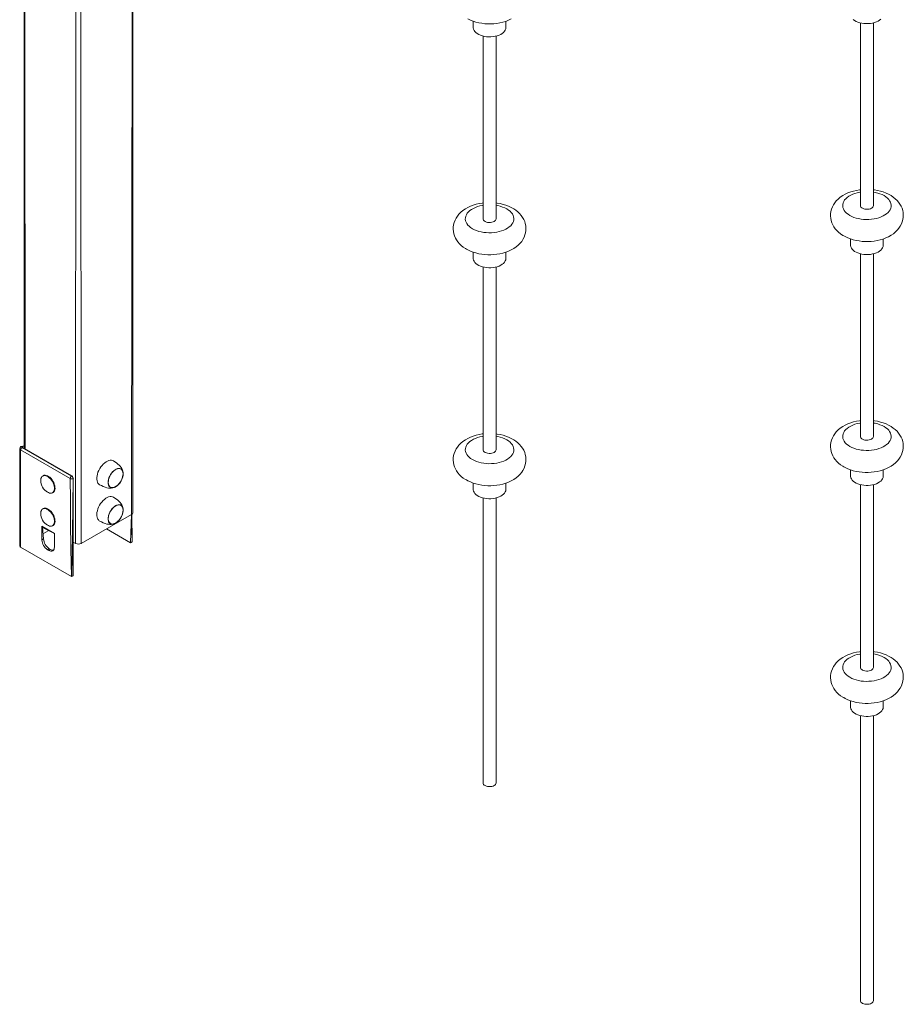
# Model space of a CAD drawing. Units: millimetres. Extents: x 18212 to 39845, y 20557 to 37213.
# Drawn here: x 33972 to 35065, y 26809 to 28027 of the extents above; entities that cross this region are included whole.
import ezdxf

# ---------------------------------------------------------------- set-up
doc = ezdxf.new("R2010")
doc.units = ezdxf.units.MM
doc.layers.add('AXONOMETRIC', color=7, linetype='Continuous')
doc.layers.add('TIPTAP_DIM', color=9, linetype='Continuous')

# ---------------------------------------------------------------- blocks, each defined once
blk = doc.blocks.new('TKR001-1_axonometric')
at = {"layer": 'AXONOMETRIC', "linetype": 'Continuous', "lineweight": 15}
for p, q in [((33977.9, 29003.7), (33977.9, 27496.9)), ((33977.9, 29003.7), (33979.3, 27496)), ((34041.5, 27379.3), (34042.6, 28966.4)), ((34047.6, 28966.4), (34048.6, 27379.3)), ((34110.8, 27415.2), (34112.3, 28853.7)), ((34112.3, 27417.2), (34112.3, 28853.7)), ((34533.3, 28025.5), (34533.3, 28017.8)), ((34573.7, 28017.8), (34573.7, 28025.5)), ((35012.2, 28023.5), (35012.2, 27797.4)), ((35028.2, 27797.4), (35028.2, 28023.5)), ((34545.5, 28007.1), (34545.5, 27781)), ((34561.5, 27781), (34561.5, 28007.1)), ((35000, 27756.1), (35000, 27748.4)), ((35040.4, 27748.4), (35040.4, 27756.1)), ((34533.3, 27739.7), (34533.3, 27732.1)), ((34573.7, 27732.1), (34573.7, 27739.7)), ((35012.2, 27737.7), (35012.2, 27511.6)), ((35028.2, 27511.6), (35028.2, 27737.7)), ((34545.5, 27721.3), (34545.5, 27495.3)), ((34561.5, 27495.3), (34561.5, 27721.3)), ((33972.4, 27496.4), (33972.4, 27376)), ((34034.8, 27459.5), (33973.5, 27494.9)), ((33973.5, 27494.9), (33973.5, 27374.5)), ((33977.9, 27500.1), (33974, 27499.1)), ((33977.9, 27500.1), (33975.2, 27499)), ((33975.2, 27499), (33975.6, 27498.8)), ((33975.6, 27498.2), (33975.2, 27498)), ((33975.2, 27498), (34036.6, 27462.6)), ((33977.9, 27500.1), (33975.6, 27498.8)), ((33975.6, 27498.8), (33975.6, 27498.2)), ((33975.6, 27498.2), (34036.9, 27462.8)), ((35000, 27470.3), (35000, 27462.6)), ((35040.4, 27462.6), (35040.4, 27470.3)), ((34001.6, 27463.1), (34001.6, 27463.1)), ((34036.6, 27462.6), (34036.9, 27462.8)), ((34038.7, 27459.7), (34038.4, 27459.5)), ((34038.7, 27459.7), (34038.7, 27339.3)), ((34533.3, 27453.9), (34533.3, 27446.3)), ((34573.7, 27446.3), (34573.7, 27453.9)), ((34013.6, 27442.4), (34013.6, 27442.4)), ((35012.2, 27451.9), (35012.2, 27225.8)), ((35028.2, 27225.8), (35028.2, 27451.9)), ((34545.5, 27435.6), (34545.5, 27082.9)), ((34561.5, 27082.9), (34561.5, 27435.6)), ((34001.6, 27422.3), (34001.6, 27422.3)), ((34048.6, 27379.3), (34110.8, 27415.2)), ((34110.8, 27415.2), (34109.4, 27380.1)), ((34111.3, 27381.1), (34111.1, 27415.4)), ((33999.8, 27400.7), (34015.4, 27391.7)), ((33999.8, 27383.8), (33999.8, 27400.7)), ((34000.6, 27399), (34015.4, 27391.7)), ((34001.9, 27385), (34000.6, 27399)), ((34007.7, 27394.8), (34001.9, 27391.5)), ((34013.6, 27401.5), (34013.6, 27401.5)), ((34109.4, 27380.1), (34079.7, 27397.2)), ((33999.8, 27383.8), (34001.9, 27385)), ((34015.4, 27391.7), (34015.4, 27374.8)), ((34038.7, 27380.9), (34041.5, 27379.3)), ((34111.3, 27381.1), (34109.4, 27380.1)), ((33973.5, 27374.5), (34036.3, 27338.2)), ((34006.9, 27371.5), (34009, 27372.7)), ((34008.3, 27370.7), (34006.9, 27371.5)), ((34008.3, 27370.7), (34010.4, 27371.9)), ((34010.4, 27371.9), (34009, 27372.7)), ((34038.7, 27339.3), (34036.9, 27338.2)), ((35000, 27184.5), (35000, 27176.8)), ((35040.4, 27176.8), (35040.4, 27184.5)), ((35012.2, 27166.1), (35012.2, 26813.5)), ((35028.2, 26813.5), (35028.2, 27166.1))]:
    blk.add_line(p, q, dxfattribs=at)
at = {"layer": 'AXONOMETRIC', "linetype": 'Continuous', "lineweight": 15, "flags": 128}
for points in [[(34526.6, 28028.4), (34529.8, 28026.9), (34533.1, 28025.6), (34536.6, 28024.5), (34540.2, 28023.6), (34543.9, 28023), (34547.6, 28022.5), (34551.4, 28022.3), (34555.1, 28022.3), (34558.9, 28022.5), (34562.6, 28022.9), (34566.3, 28023.5), (34569.9, 28024.4), (34573.5, 28025.4), (34576.9, 28026.7), (34580.2, 28028.3)], [(35037.4, 28028.1), (35035.8, 28026.8), (35034, 28025.7), (35031.9, 28024.7), (35029.6, 28023.9), (35027.1, 28023.3), (35024.5, 28022.8), (35021.9, 28022.6), (35019.2, 28022.6), (35016.5, 28022.7), (35013.9, 28023.1), (35011.4, 28023.7), (35009, 28024.5), (35006.9, 28025.4), (35005, 28026.5), (35003.3, 28027.8)], [(34573.7, 28017.8), (34573.7, 28017.6), (34573.5, 28016.1), (34572.9, 28014.6), (34572, 28013.1), (34570.7, 28011.7), (34569.1, 28010.5), (34567.3, 28009.3), (34565.2, 28008.3), (34562.9, 28007.5), (34560.4, 28006.9), (34557.8, 28006.5), (34555.2, 28006.2), (34552.5, 28006.2), (34549.8, 28006.4), (34547.2, 28006.8), (34544.7, 28007.3), (34542.3, 28008.1), (34540.2, 28009.1), (34538.3, 28010.2), (34536.6, 28011.4), (34535.3, 28012.8), (34534.3, 28014.2), (34533.6, 28015.7), (34533.3, 28017.3), (34533.3, 28017.8)], [(35012.2, 27817), (35010.9, 27816.8), (35007.2, 27816.2), (35003.6, 27815.3), (35000.1, 27814.3), (34996.7, 27813), (34993.4, 27811.4), (34990.2, 27809.7), (34987.3, 27807.7), (34984.7, 27805.5), (34982.3, 27803.1), (34980.5, 27800.8), (34978.9, 27798.4), (34977.5, 27795.7), (34976.4, 27792.9), (34975.7, 27790), (34975.3, 27787.2), (34975.2, 27784.4), (34975.4, 27781.6), (34976, 27778.8), (34976.8, 27776.2), (34978, 27773.6), (34979.4, 27771.1), (34981.1, 27768.8), (34983, 27766.5), (34985.2, 27764.4), (34987.7, 27762.4), (34990.5, 27760.5), (34991.5, 27759.9)], [(35012.2, 27814.1), (35011.4, 27814), (35008.3, 27813.3), (35005.4, 27812.5), (35002.7, 27811.5), (35000.1, 27810.3), (34997.9, 27809), (34995.8, 27807.5), (34994.1, 27805.9), (34992.6, 27804.3), (34991.5, 27802.5), (34990.7, 27800.7), (34990.3, 27798.8), (34990.2, 27796.9), (34990.5, 27795.1), (34991.1, 27793.2), (34992, 27791.4), (34993.3, 27789.7), (34994.9, 27788.1), (34996.8, 27786.6), (34999, 27785.2)], [(34991.5, 27759.9), (34993.2, 27759), (34996.4, 27757.5), (34999.8, 27756.2), (35003.3, 27755.1), (35006.9, 27754.2), (35010.6, 27753.6), (35014.3, 27753.1), (35018.1, 27752.9), (35021.8, 27752.9), (35025.6, 27753.1), (35029.3, 27753.5), (35033, 27754.1), (35036.6, 27755), (35040.2, 27756), (35043.6, 27757.3), (35046.9, 27758.8), (35050, 27760.6), (35052.9, 27762.6), (35055.6, 27764.8), (35058, 27767.2), (35059.8, 27769.5), (35061.4, 27771.8), (35062.9, 27774.6), (35063.9, 27777.4), (35064.7, 27780.2), (35065.1, 27783.1), (35065.2, 27785.9), (35064.9, 27788.7), (35064.4, 27791.4), (35063.6, 27794.1), (35062.4, 27796.6), (35061, 27799.1), (35059.4, 27801.5), (35057.4, 27803.8), (35055.2, 27805.9), (35052.7, 27807.9), (35050, 27809.8), (35047, 27811.4), (35043.8, 27812.9), (35040.4, 27814.2), (35037, 27815.3), (35033.4, 27816.2), (35029.7, 27816.8), (35028.2, 27817)], [(34999, 27785.2), (35001.4, 27783.9), (35004, 27782.8), (35006.9, 27781.9), (35009.8, 27781.2), (35012.9, 27780.6), (35016.1, 27780.3), (35019.4, 27780.1), (35022.6, 27780.2), (35025.8, 27780.4), (35029, 27780.9), (35032, 27781.5), (35034.9, 27782.3), (35037.7, 27783.4), (35040.2, 27784.5), (35042.5, 27785.9), (35044.5, 27787.3), (35046.3, 27788.9), (35047.7, 27790.6), (35048.9, 27792.3), (35049.6, 27794.2), (35050.1, 27796), (35050.2, 27797.9), (35049.9, 27799.8), (35049.3, 27801.6), (35048.3, 27803.4), (35047.1, 27805.1), (35045.5, 27806.7), (35043.6, 27808.3), (35041.4, 27809.7), (35039, 27810.9), (35036.3, 27812), (35033.5, 27812.9), (35030.5, 27813.7), (35028.2, 27814.1)], [(34545.5, 27800.6), (34544.2, 27800.5), (34540.5, 27799.8), (34536.9, 27799), (34533.4, 27797.9), (34530, 27796.6), (34526.7, 27795.1), (34523.6, 27793.3), (34520.6, 27791.3), (34518, 27789.1), (34515.6, 27786.7), (34513.8, 27784.4), (34512.2, 27782), (34510.8, 27779.3), (34509.7, 27776.5), (34509, 27773.7), (34508.6, 27770.8), (34508.5, 27768), (34508.8, 27765.2), (34509.3, 27762.5), (34510.1, 27759.8), (34511.3, 27757.2), (34512.7, 27754.8), (34514.4, 27752.4), (34516.3, 27750.1), (34518.5, 27748), (34521, 27746), (34523.8, 27744.1), (34524.8, 27743.6)], [(34545.5, 27797.7), (34544.7, 27797.6), (34541.6, 27797), (34538.7, 27796.1), (34536, 27795.1), (34533.5, 27793.9), (34531.2, 27792.6), (34529.1, 27791.1), (34527.4, 27789.6), (34525.9, 27787.9), (34524.8, 27786.1), (34524, 27784.3), (34523.6, 27782.4), (34523.5, 27780.6), (34523.8, 27778.7), (34524.4, 27776.9), (34525.3, 27775.1), (34526.6, 27773.3), (34528.2, 27771.7), (34530.1, 27770.2), (34532.3, 27768.8)], [(34524.8, 27743.6), (34526.6, 27742.6), (34529.8, 27741.1), (34533.1, 27739.8), (34536.6, 27738.7), (34540.2, 27737.8), (34543.9, 27737.2), (34547.6, 27736.7), (34551.4, 27736.5), (34555.1, 27736.5), (34558.9, 27736.7), (34562.6, 27737.1), (34566.3, 27737.7), (34569.9, 27738.6), (34573.5, 27739.6), (34576.9, 27740.9), (34580.2, 27742.5), (34583.3, 27744.2), (34586.2, 27746.2), (34588.9, 27748.4), (34591.3, 27750.8), (34593.2, 27753.1), (34594.7, 27755.5), (34596.2, 27758.2), (34597.3, 27761), (34598, 27763.8), (34598.4, 27766.7), (34598.5, 27769.5), (34598.2, 27772.3), (34597.7, 27775), (34596.9, 27777.7), (34595.7, 27780.3), (34594.3, 27782.8), (34592.7, 27785.1), (34590.7, 27787.4), (34588.5, 27789.5), (34586, 27791.5), (34583.3, 27793.4), (34580.3, 27795.1), (34577.1, 27796.6), (34573.8, 27797.8), (34570.3, 27798.9), (34566.7, 27799.8), (34563, 27800.4), (34561.5, 27800.6)], [(34532.3, 27768.8), (34534.7, 27767.5), (34537.3, 27766.5), (34540.2, 27765.5), (34543.1, 27764.8), (34546.3, 27764.2), (34549.4, 27763.9), (34552.7, 27763.7), (34555.9, 27763.8), (34559.1, 27764), (34562.3, 27764.5), (34565.3, 27765.1), (34568.3, 27766), (34571, 27767), (34573.5, 27768.2), (34575.8, 27769.5), (34577.9, 27770.9), (34579.6, 27772.5), (34581, 27774.2), (34582.2, 27776), (34583, 27777.8), (34583.4, 27779.6), (34583.5, 27781.5), (34583.2, 27783.4), (34582.6, 27785.2), (34581.7, 27787), (34580.4, 27788.7), (34578.8, 27790.4), (34576.9, 27791.9), (34574.7, 27793.3), (34572.3, 27794.5), (34569.6, 27795.6), (34566.8, 27796.6), (34563.8, 27797.3), (34561.5, 27797.7)], [(35012.2, 27797.4), (35012.3, 27796.5), (35012.8, 27795.6), (35013.7, 27794.7), (35014.8, 27794), (35016.2, 27793.4), (35017.8, 27793), (35019.5, 27792.8), (35021.3, 27792.8), (35022.9, 27793.1), (35024.5, 27793.5), (35025.8, 27794.2)], [(34545.5, 27781), (34545.6, 27780.2), (34546.1, 27779.2), (34547, 27778.3), (34548.1, 27777.6), (34549.6, 27777), (34551.1, 27776.6), (34552.8, 27776.4), (34554.6, 27776.5), (34556.3, 27776.7), (34557.8, 27777.2), (34559.1, 27777.8)], [(35040.4, 27748.4), (35040.4, 27748.2), (35040.2, 27746.7), (35039.6, 27745.2), (35038.6, 27743.7), (35037.4, 27742.3), (35035.8, 27741), (35034, 27739.9), (35031.9, 27738.9), (35029.6, 27738.1), (35027.1, 27737.5), (35024.5, 27737), (35021.9, 27736.8), (35019.2, 27736.8), (35016.5, 27737), (35013.9, 27737.3), (35011.4, 27737.9), (35009, 27738.7), (35006.9, 27739.6), (35005, 27740.7), (35003.3, 27742), (35002, 27743.3), (35001, 27744.8), (35000.3, 27746.3), (35000, 27747.8), (35000, 27748.4)], [(34573.7, 27732.1), (34573.7, 27731.9), (34573.5, 27730.3), (34572.9, 27728.8), (34572, 27727.3), (34570.7, 27725.9), (34569.1, 27724.7), (34567.3, 27723.5), (34565.2, 27722.5), (34562.9, 27721.7), (34560.4, 27721.1), (34557.8, 27720.7), (34555.2, 27720.4), (34552.5, 27720.4), (34549.8, 27720.6), (34547.2, 27721), (34544.7, 27721.6), (34542.3, 27722.3), (34540.2, 27723.3), (34538.3, 27724.4), (34536.6, 27725.6), (34535.3, 27727), (34534.3, 27728.4), (34533.6, 27729.9), (34533.3, 27731.5), (34533.3, 27732.1)], [(35012.2, 27531.2), (35010.9, 27531), (35007.2, 27530.4), (35003.6, 27529.6), (35000.1, 27528.5), (34996.7, 27527.2), (34993.4, 27525.7), (34990.2, 27523.9), (34987.3, 27521.9), (34984.7, 27519.7), (34982.3, 27517.3), (34980.5, 27515), (34978.9, 27512.6), (34977.5, 27509.9), (34976.4, 27507.1), (34975.7, 27504.2), (34975.3, 27501.4), (34975.2, 27498.6), (34975.4, 27495.8), (34976, 27493), (34976.8, 27490.4), (34978, 27487.8), (34979.4, 27485.3), (34981.1, 27483), (34983, 27480.7), (34985.2, 27478.6), (34987.7, 27476.6), (34990.5, 27474.7), (34991.5, 27474.1)], [(35012.2, 27528.3), (35011.4, 27528.2), (35008.3, 27527.5), (35005.4, 27526.7), (35002.7, 27525.7), (35000.1, 27524.5), (34997.9, 27523.2), (34995.8, 27521.7), (34994.1, 27520.2), (34992.6, 27518.5), (34991.5, 27516.7), (34990.7, 27514.9), (34990.3, 27513), (34990.2, 27511.2), (34990.5, 27509.3), (34991.1, 27507.4), (34992, 27505.7), (34993.3, 27503.9), (34994.9, 27502.3), (34996.8, 27500.8), (34999, 27499.4)], [(34991.5, 27474.1), (34993.2, 27473.2), (34996.4, 27471.7), (34999.8, 27470.4), (35003.3, 27469.3), (35006.9, 27468.4), (35010.6, 27467.8), (35014.3, 27467.3), (35018.1, 27467.1), (35021.8, 27467.1), (35025.6, 27467.3), (35029.3, 27467.7), (35033, 27468.3), (35036.6, 27469.2), (35040.2, 27470.2), (35043.6, 27471.5), (35046.9, 27473.1), (35050, 27474.8), (35052.9, 27476.8), (35055.6, 27479), (35058, 27481.4), (35059.8, 27483.7), (35061.4, 27486), (35062.9, 27488.8), (35063.9, 27491.6), (35064.7, 27494.4), (35065.1, 27497.3), (35065.2, 27500.1), (35064.9, 27502.9), (35064.4, 27505.6), (35063.6, 27508.3), (35062.4, 27510.9), (35061, 27513.3), (35059.4, 27515.7), (35057.4, 27518), (35055.2, 27520.1), (35052.7, 27522.1), (35050, 27524), (35047, 27525.6), (35043.8, 27527.1), (35040.4, 27528.4), (35037, 27529.5), (35033.4, 27530.4), (35029.7, 27531), (35028.2, 27531.2)], [(34999, 27499.4), (35001.4, 27498.1), (35004, 27497), (35006.9, 27496.1), (35009.8, 27495.4), (35012.9, 27494.8), (35016.1, 27494.5), (35019.4, 27494.3), (35022.6, 27494.4), (35025.8, 27494.6), (35029, 27495.1), (35032, 27495.7), (35034.9, 27496.6), (35037.7, 27497.6), (35040.2, 27498.7), (35042.5, 27500.1), (35044.5, 27501.5), (35046.3, 27503.1), (35047.7, 27504.8), (35048.9, 27506.5), (35049.6, 27508.4), (35050.1, 27510.2), (35050.2, 27512.1), (35049.9, 27514), (35049.3, 27515.8), (35048.3, 27517.6), (35047.1, 27519.3), (35045.5, 27521), (35043.6, 27522.5), (35041.4, 27523.9), (35039, 27525.1), (35036.3, 27526.2), (35033.5, 27527.1), (35030.5, 27527.9), (35028.2, 27528.3)], [(34545.5, 27514.8), (34544.2, 27514.7), (34540.5, 27514), (34536.9, 27513.2), (34533.4, 27512.1), (34530, 27510.8), (34526.7, 27509.3), (34523.6, 27507.5), (34520.6, 27505.5), (34518, 27503.3), (34515.6, 27500.9), (34513.8, 27498.6), (34512.2, 27496.2), (34510.8, 27493.5), (34509.7, 27490.7), (34509, 27487.9), (34508.6, 27485), (34508.5, 27482.2), (34508.8, 27479.4), (34509.3, 27476.7), (34510.1, 27474), (34511.3, 27471.4), (34512.7, 27469), (34514.4, 27466.6), (34516.3, 27464.3), (34518.5, 27462.2), (34521, 27460.2), (34523.8, 27458.4), (34524.8, 27457.8)], [(34545.5, 27511.9), (34544.7, 27511.8), (34541.6, 27511.2), (34538.7, 27510.3), (34536, 27509.3), (34533.5, 27508.1), (34531.2, 27506.8), (34529.1, 27505.4), (34527.4, 27503.8), (34525.9, 27502.1), (34524.8, 27500.3), (34524, 27498.5), (34523.6, 27496.7), (34523.5, 27494.8), (34523.8, 27492.9), (34524.4, 27491.1), (34525.3, 27489.3), (34526.6, 27487.6), (34528.2, 27485.9), (34530.1, 27484.4), (34532.3, 27483)], [(34524.8, 27457.8), (34526.6, 27456.8), (34529.8, 27455.3), (34533.1, 27454), (34536.6, 27452.9), (34540.2, 27452), (34543.9, 27451.4), (34547.6, 27450.9), (34551.4, 27450.7), (34555.1, 27450.7), (34558.9, 27450.9), (34562.6, 27451.3), (34566.3, 27451.9), (34569.9, 27452.8), (34573.5, 27453.9), (34576.9, 27455.2), (34580.2, 27456.7), (34583.3, 27458.4), (34586.2, 27460.4), (34588.9, 27462.6), (34591.3, 27465), (34593.2, 27467.3), (34594.7, 27469.7), (34596.2, 27472.4), (34597.3, 27475.2), (34598, 27478), (34598.4, 27480.9), (34598.5, 27483.7), (34598.2, 27486.5), (34597.7, 27489.3), (34596.9, 27491.9), (34595.7, 27494.5), (34594.3, 27497), (34592.7, 27499.3), (34590.7, 27501.6), (34588.5, 27503.7), (34586, 27505.7), (34583.3, 27507.6), (34580.3, 27509.3), (34577.1, 27510.8), (34573.8, 27512.1), (34570.3, 27513.1), (34566.7, 27514), (34563, 27514.6), (34561.5, 27514.8)], [(34532.3, 27483), (34534.7, 27481.8), (34537.3, 27480.7), (34540.2, 27479.7), (34543.1, 27479), (34546.3, 27478.4), (34549.4, 27478.1), (34552.7, 27477.9), (34555.9, 27478), (34559.1, 27478.2), (34562.3, 27478.7), (34565.3, 27479.3), (34568.3, 27480.2), (34571, 27481.2), (34573.5, 27482.4), (34575.8, 27483.7), (34577.9, 27485.1), (34579.6, 27486.7), (34581, 27488.4), (34582.2, 27490.2), (34583, 27492), (34583.4, 27493.8), (34583.5, 27495.7), (34583.2, 27497.6), (34582.6, 27499.4), (34581.7, 27501.2), (34580.4, 27502.9), (34578.8, 27504.6), (34576.9, 27506.1), (34574.7, 27507.5), (34572.3, 27508.8), (34569.6, 27509.8), (34566.8, 27510.8), (34563.8, 27511.5), (34561.5, 27511.9)], [(35012.2, 27511.6), (35012.3, 27510.8), (35012.8, 27509.8), (35013.7, 27508.9), (35014.8, 27508.2), (35016.2, 27507.6), (35017.8, 27507.2), (35019.5, 27507), (35021.3, 27507.1), (35022.9, 27507.3), (35024.5, 27507.7), (35025.8, 27508.4)], [(34545.5, 27495.3), (34545.6, 27494.4), (34546.1, 27493.4), (34547, 27492.6), (34548.1, 27491.8), (34549.6, 27491.2), (34551.1, 27490.8), (34552.8, 27490.7), (34554.6, 27490.7), (34556.3, 27490.9), (34557.8, 27491.4), (34559.1, 27492)], [(34071.2, 27451.9), (34070.2, 27452.7), (34069.2, 27453.8), (34068.5, 27455.2), (34068, 27456.8), (34067.7, 27458.7), (34067.7, 27460.7), (34068, 27462.9), (34068.5, 27465.1), (34069.2, 27467.4), (34070.2, 27469.6), (34071.4, 27471.8), (34072.7, 27473.9), (34074.2, 27475.8), (34075.8, 27477.5), (34077.5, 27479), (34079.3, 27480.2), (34081, 27481.2), (34082.8, 27481.8), (34084.4, 27482.1), (34086, 27482.1), (34087.4, 27481.7), (34088.2, 27481.3)], [(34100.4, 27465.5), (34099.9, 27468.8), (34099.4, 27470.4), (34098.6, 27471.8), (34097.7, 27473.3), (34096.7, 27474.7), (34095.4, 27476.1), (34093.8, 27477.5), (34092, 27478.9), (34089.9, 27480.3), (34088.2, 27481.4)], [(34100.4, 27465.5), (34100.3, 27463.6), (34099.9, 27461.7), (34099.3, 27459.7), (34098.4, 27457.7), (34097.4, 27455.8), (34096.1, 27454), (34094.8, 27452.4), (34093.3, 27451), (34091.8, 27449.8), (34090.3, 27448.9), (34088.8, 27448.3), (34087.3, 27448.1), (34085.9, 27448.1), (34084.7, 27448.5), (34083.7, 27449.2), (34082.8, 27450.2), (34082.2, 27451.5), (34081.8, 27453), (34081.7, 27454.7), (34081.8, 27456.6), (34082.2, 27458.5), (34082.8, 27460.5), (34083.7, 27462.5), (34084.7, 27464.4), (34085.9, 27466.2), (34087.3, 27467.8), (34088.8, 27469.2), (34090.3, 27470.4), (34091.8, 27471.3), (34093.3, 27471.9), (34094.8, 27472.1), (34096.1, 27472.1), (34097.4, 27471.7), (34098.4, 27471), (34099.3, 27470), (34099.9, 27468.7), (34100.3, 27467.2), (34100.4, 27465.5)], [(34081.9, 27454.8), (34082, 27453.1), (34082.3, 27451.6), (34083, 27450.4), (34083.8, 27449.4), (34084.8, 27448.7), (34086, 27448.3), (34087.4, 27448.2), (34088.8, 27448.5), (34090.3, 27449.1), (34091.8, 27450), (34093.3, 27451.1), (34094.7, 27452.5), (34096.1, 27454.1), (34097.3, 27455.9), (34098.3, 27457.8), (34099.1, 27459.7), (34099.7, 27461.7), (34100.1, 27463.6), (34100.2, 27465.4), (34100.1, 27467.1), (34099.7, 27468.6), (34099.1, 27469.8), (34098.3, 27470.8), (34097.3, 27471.5), (34096.1, 27471.9), (34094.7, 27472), (34093.3, 27471.7), (34091.8, 27471.1), (34090.3, 27470.2), (34088.8, 27469.1), (34087.4, 27467.7), (34086, 27466.1), (34084.8, 27464.3), (34083.8, 27462.4), (34083, 27460.5), (34082.3, 27458.5), (34082, 27456.6), (34081.9, 27454.8)], [(34091, 27449.5), (34092.6, 27450.5), (34094, 27451.8), (34095.4, 27453.3), (34096.7, 27455), (34097.8, 27456.8), (34098.7, 27458.7), (34099.5, 27460.7), (34100, 27462.6), (34100.2, 27464.5), (34100.2, 27466.3), (34100, 27467.8), (34099.5, 27469.2), (34098.7, 27470.3), (34097.8, 27471.2), (34097.5, 27471.4)], [(34013.8, 27454.1), (34012.8, 27456), (34011.7, 27457.7), (34010.4, 27459.3), (34009, 27460.6), (34007.5, 27461.8), (34006, 27462.6), (34004.6, 27463.1), (34003.2, 27463.3), (34001.9, 27463.2), (34000.8, 27462.7), (33999.9, 27461.9), (33999.2, 27460.8), (33998.7, 27459.5), (33998.4, 27457.9), (33998.4, 27457.3)], [(34014.5, 27454.5), (34013.5, 27456.4), (34012.4, 27458.1), (34011.1, 27459.7), (34009.7, 27461.1), (34008.2, 27462.2), (34006.7, 27463), (34005.3, 27463.5), (34003.9, 27463.7), (34002.6, 27463.6), (34001.6, 27463.1)], [(34007, 27442.5), (34007.8, 27442.1), (34009.2, 27441.6), (34010.6, 27441.4), (34011.9, 27441.5), (34013, 27442), (34013.9, 27442.8), (34014.6, 27443.9), (34015.1, 27445.2), (34015.4, 27446.7), (34015.3, 27448.5), (34015.1, 27450.3), (34014.5, 27452.2), (34013.8, 27454.1)], [(34013.6, 27442.4), (34013.7, 27442.4), (34014.6, 27443.2), (34015.3, 27444.3), (34015.8, 27445.6), (34016.1, 27447.2), (34016, 27448.9), (34015.8, 27450.7), (34015.2, 27452.6), (34014.5, 27454.5)], [(34036.3, 27338.2), (34035.8, 27372.2), (34035.3, 27406.2), (34035, 27432.9), (34034.8, 27459.5)], [(34038.4, 27459.5), (34038.2, 27425.6), (34037.7, 27391.6), (34036.9, 27338.2)], [(35040.4, 27462.6), (35040.4, 27462.4), (35040.2, 27460.9), (35039.6, 27459.4), (35038.6, 27457.9), (35037.4, 27456.5), (35035.8, 27455.3), (35034, 27454.1), (35031.9, 27453.1), (35029.6, 27452.3), (35027.1, 27451.7), (35024.5, 27451.2), (35021.9, 27451), (35019.2, 27451), (35016.5, 27451.2), (35013.9, 27451.6), (35011.4, 27452.1), (35009, 27452.9), (35006.9, 27453.9), (35005, 27455), (35003.3, 27456.2), (35002, 27457.6), (35001, 27459), (35000.3, 27460.5), (35000, 27462.1), (35000, 27462.6)], [(34071.2, 27451.9), (34073.4, 27450.8), (34075.8, 27449.6), (34078, 27448.8), (34080.1, 27448.2), (34082, 27447.8), (34083.8, 27447.7), (34085.5, 27447.7), (34087.2, 27447.9), (34088.9, 27448.4), (34089.6, 27448.6)], [(34573.7, 27446.3), (34573.7, 27446.1), (34573.5, 27444.5), (34572.9, 27443), (34572, 27441.5), (34570.7, 27440.2), (34569.1, 27438.9), (34567.3, 27437.7), (34565.2, 27436.8), (34562.9, 27435.9), (34560.4, 27435.3), (34557.8, 27434.9), (34555.2, 27434.6), (34552.5, 27434.6), (34549.8, 27434.8), (34547.2, 27435.2), (34544.7, 27435.8), (34542.3, 27436.5), (34540.2, 27437.5), (34538.3, 27438.6), (34536.6, 27439.8), (34535.3, 27441.2), (34534.3, 27442.6), (34533.6, 27444.1), (34533.3, 27445.7), (34533.3, 27446.3)], [(34068.6, 27410), (34068.1, 27411.6), (34067.8, 27413.4), (34067.7, 27415.4), (34067.9, 27417.6), (34068.4, 27419.8), (34069.1, 27422), (34070, 27424.3), (34071.2, 27426.5), (34072.5, 27428.6), (34073.9, 27430.5), (34075.5, 27432.3), (34077.2, 27433.8), (34079, 27435.1), (34080.7, 27436.1), (34082.4, 27436.8), (34084.1, 27437.2), (34085.7, 27437.2), (34087.2, 27436.9), (34088.2, 27436.4)], [(34100.3, 27422.1), (34099.9, 27423.9), (34099.4, 27425.4), (34098.6, 27426.9), (34097.7, 27428.4), (34096.7, 27429.8), (34095.4, 27431.2), (34093.8, 27432.6), (34092, 27434), (34089.9, 27435.4), (34088.2, 27436.4)], [(34013.8, 27413.3), (34012.8, 27415.1), (34011.7, 27416.9), (34010.4, 27418.5), (34009, 27419.8), (34007.5, 27420.9), (34006, 27421.8), (34004.6, 27422.3), (34003.2, 27422.5), (34001.9, 27422.3), (34000.8, 27421.9), (33999.9, 27421.1), (33999.2, 27420), (33998.7, 27418.7), (33998.4, 27417.1), (33998.4, 27416.5)], [(34014.5, 27413.7), (34013.5, 27415.5), (34012.4, 27417.3), (34011.1, 27418.9), (34009.7, 27420.2), (34008.2, 27421.3), (34006.7, 27422.2), (34005.3, 27422.7), (34003.9, 27422.9), (34002.6, 27422.7), (34001.6, 27422.3)], [(34082.4, 27406.1), (34082, 27407.5), (34081.7, 27409.1), (34081.8, 27410.9), (34082, 27412.9), (34082.6, 27414.8), (34083.3, 27416.8), (34084.3, 27418.8), (34085.5, 27420.6), (34086.8, 27422.3), (34088.2, 27423.8), (34089.7, 27425.1), (34091.2, 27426.1), (34092.8, 27426.8), (34094.3, 27427.2), (34095.7, 27427.2), (34096.9, 27427), (34098, 27426.4), (34099, 27425.5), (34099.7, 27424.3), (34100.1, 27422.9), (34100.4, 27421.2), (34100.3, 27419.4), (34100, 27417.5), (34099.5, 27415.5), (34098.8, 27413.6), (34097.8, 27411.6), (34096.6, 27409.8), (34095.3, 27408.1), (34093.9, 27406.6), (34092.4, 27405.3), (34090.9, 27404.3), (34089.3, 27403.6), (34087.8, 27403.2), (34086.4, 27403.2), (34085.2, 27403.4), (34084, 27404), (34083.1, 27404.9), (34082.4, 27406.1)], [(34087.5, 27423), (34086.2, 27421.4), (34085, 27419.6), (34083.9, 27417.8), (34083.1, 27415.8), (34082.4, 27413.9), (34082, 27411.9), (34081.9, 27410.1), (34081.9, 27408.4), (34082.3, 27406.9), (34082.9, 27405.6), (34083.7, 27404.6), (34084.7, 27403.9), (34085.9, 27403.4), (34087.2, 27403.3), (34088.6, 27403.5), (34090.1, 27404.1), (34091.6, 27404.9), (34093.1, 27406), (34094.6, 27407.4), (34095.9, 27409), (34097.1, 27410.7), (34098.2, 27412.6), (34099, 27414.6), (34099.7, 27416.5), (34100.1, 27418.4), (34100.2, 27420.3), (34100.1, 27422), (34099.8, 27423.5), (34099.2, 27424.8), (34098.4, 27425.8), (34097.4, 27426.5), (34096.2, 27426.9), (34094.9, 27427.1), (34093.5, 27426.8), (34092, 27426.3), (34090.5, 27425.5), (34089, 27424.3), (34087.5, 27423)], [(34099.5, 27424.2), (34098.8, 27425.3), (34097.9, 27426.2), (34096.8, 27426.8), (34095.6, 27427), (34094.2, 27427), (34092.7, 27426.6), (34091.2, 27425.9), (34089.7, 27424.9), (34088.2, 27423.7), (34086.8, 27422.2), (34085.5, 27420.5), (34084.4, 27418.7), (34083.5, 27416.8), (34082.7, 27414.8), (34082.2, 27412.9), (34081.9, 27411), (34081.9, 27409.2), (34082.1, 27407.6), (34082.6, 27406.2), (34083.2, 27405.1), (34084.2, 27404.2), (34085.2, 27403.6), (34086.5, 27403.3), (34087.9, 27403.4), (34089.3, 27403.8), (34090.9, 27404.5), (34092.4, 27405.5), (34093.8, 27406.7), (34095.3, 27408.2), (34096.5, 27409.9), (34097.7, 27411.7), (34098.6, 27413.6), (34099.4, 27415.5), (34099.9, 27417.5), (34100.2, 27419.4), (34100.2, 27421.1), (34100, 27422.8), (34099.5, 27424.2)], [(34007, 27401.7), (34007.8, 27401.3), (34009.2, 27400.7), (34010.6, 27400.6), (34011.9, 27400.7), (34013, 27401.2), (34013.9, 27402), (34014.6, 27403), (34015.1, 27404.4), (34015.4, 27405.9), (34015.3, 27407.6), (34015.1, 27409.5), (34014.5, 27411.4), (34013.8, 27413.3)], [(34013.6, 27401.5), (34013.7, 27401.6), (34014.6, 27402.4), (34015.3, 27403.4), (34015.8, 27404.8), (34016.1, 27406.3), (34016, 27408), (34015.8, 27409.9), (34015.2, 27411.8), (34014.5, 27413.7)], [(34071.2, 27407), (34073.4, 27405.8), (34075.8, 27404.7), (34078, 27403.9), (34080.1, 27403.3), (34082, 27402.9), (34083.8, 27402.8), (34085.5, 27402.8), (34087.2, 27403), (34088.9, 27403.5), (34089.6, 27403.7)], [(34111.3, 27381.1), (34110.8, 27414.6), (34110.8, 27415.2)], [(34015.4, 27374.8), (34015.2, 27373.3), (34014.8, 27372), (34014.2, 27370.9), (34013.3, 27370.2), (34012.2, 27369.8), (34011, 27369.7), (34009.7, 27370), (34008.3, 27370.7)], [(35012.2, 27245.4), (35010.9, 27245.3), (35007.2, 27244.6), (35003.6, 27243.8), (35000.1, 27242.7), (34996.7, 27241.4), (34993.4, 27239.9), (34990.2, 27238.1), (34987.3, 27236.1), (34984.7, 27233.9), (34982.3, 27231.5), (34980.5, 27229.2), (34978.9, 27226.8), (34977.5, 27224.1), (34976.4, 27221.3), (34975.7, 27218.5), (34975.3, 27215.6), (34975.2, 27212.8), (34975.4, 27210), (34976, 27207.3), (34976.8, 27204.6), (34978, 27202), (34979.4, 27199.6), (34981.1, 27197.2), (34983, 27194.9), (34985.2, 27192.8), (34987.7, 27190.8), (34990.5, 27188.9), (34991.5, 27188.4)], [(35012.2, 27242.5), (35011.4, 27242.4), (35008.3, 27241.7), (35005.4, 27240.9), (35002.7, 27239.9), (35000.1, 27238.7), (34997.9, 27237.4), (34995.8, 27235.9), (34994.1, 27234.4), (34992.6, 27232.7), (34991.5, 27230.9), (34990.7, 27229.1), (34990.3, 27227.2), (34990.2, 27225.4), (34990.5, 27223.5), (34991.1, 27221.7), (34992, 27219.9), (34993.3, 27218.1), (34994.9, 27216.5), (34996.8, 27215), (34999, 27213.6)], [(34991.5, 27188.4), (34993.2, 27187.4), (34996.4, 27185.9), (34999.8, 27184.6), (35003.3, 27183.5), (35006.9, 27182.6), (35010.6, 27182), (35014.3, 27181.5), (35018.1, 27181.3), (35021.8, 27181.3), (35025.6, 27181.5), (35029.3, 27181.9), (35033, 27182.5), (35036.6, 27183.4), (35040.2, 27184.4), (35043.6, 27185.7), (35046.9, 27187.3), (35050, 27189), (35052.9, 27191), (35055.6, 27193.2), (35058, 27195.6), (35059.8, 27197.9), (35061.4, 27200.3), (35062.9, 27203), (35063.9, 27205.8), (35064.7, 27208.6), (35065.1, 27211.5), (35065.2, 27214.3), (35064.9, 27217.1), (35064.4, 27219.8), (35063.6, 27222.5), (35062.4, 27225.1), (35061, 27227.5), (35059.4, 27229.9), (35057.4, 27232.2), (35055.2, 27234.3), (35052.7, 27236.3), (35050, 27238.2), (35047, 27239.9), (35043.8, 27241.4), (35040.4, 27242.6), (35037, 27243.7), (35033.4, 27244.6), (35029.7, 27245.2), (35028.2, 27245.4)], [(34999, 27213.6), (35001.4, 27212.3), (35004, 27211.2), (35006.9, 27210.3), (35009.8, 27209.6), (35012.9, 27209), (35016.1, 27208.7), (35019.4, 27208.5), (35022.6, 27208.6), (35025.8, 27208.8), (35029, 27209.3), (35032, 27209.9), (35034.9, 27210.8), (35037.7, 27211.8), (35040.2, 27212.9), (35042.5, 27214.3), (35044.5, 27215.7), (35046.3, 27217.3), (35047.7, 27219), (35048.9, 27220.8), (35049.6, 27222.6), (35050.1, 27224.4), (35050.2, 27226.3), (35049.9, 27228.2), (35049.3, 27230), (35048.3, 27231.8), (35047.1, 27233.5), (35045.5, 27235.2), (35043.6, 27236.7), (35041.4, 27238.1), (35039, 27239.3), (35036.3, 27240.4), (35033.5, 27241.4), (35030.5, 27242.1), (35028.2, 27242.5)], [(35012.2, 27225.8), (35012.3, 27225), (35012.8, 27224), (35013.7, 27223.1), (35014.8, 27222.4), (35016.2, 27221.8), (35017.8, 27221.4), (35019.5, 27221.2), (35021.3, 27221.3), (35022.9, 27221.5), (35024.5, 27221.9), (35025.8, 27222.6)], [(35040.4, 27176.8), (35040.4, 27176.7), (35040.2, 27175.1), (35039.6, 27173.6), (35038.6, 27172.1), (35037.4, 27170.7), (35035.8, 27169.5), (35034, 27168.3), (35031.9, 27167.3), (35029.6, 27166.5), (35027.1, 27165.9), (35024.5, 27165.5), (35021.9, 27165.2), (35019.2, 27165.2), (35016.5, 27165.4), (35013.9, 27165.8), (35011.4, 27166.4), (35009, 27167.1), (35006.9, 27168.1), (35005, 27169.2), (35003.3, 27170.4), (35002, 27171.8), (35001, 27173.2), (35000.3, 27174.7), (35000, 27176.3), (35000, 27176.8)], [(34545.5, 27082.9), (34545.6, 27082), (34546.1, 27081.1), (34547, 27080.2), (34548.1, 27079.5), (34549.6, 27078.9), (34551.1, 27078.5), (34552.8, 27078.3), (34554.6, 27078.3), (34556.3, 27078.6), (34557.8, 27079), (34559.1, 27079.6)], [(35012.2, 26813.5), (35012.3, 26812.6), (35012.8, 26811.7), (35013.7, 26810.8), (35014.8, 26810), (35016.2, 26809.5), (35017.8, 26809.1), (35019.5, 26808.9), (35021.3, 26808.9), (35022.9, 26809.2), (35024.5, 26809.6), (35025.8, 26810.2)]]:
    blk.add_lwpolyline(points, dxfattribs=at)
at = {"layer": 'AXONOMETRIC', "linetype": 'Continuous', "lineweight": 15}
for centre, radius, start, end in [((35024.2, 27797.8), 3.96, 293.8101, 354.8697), ((34557.6, 27781.4), 3.96, 293.8101, 354.8697), ((35024.2, 27512), 3.96, 293.8101, 354.8697), ((33975.3, 27496.5), 2.92, 117.3541, 181.5742), ((33974.3, 27496.6), 1.88, 185.736, 245.5842), ((33977.3, 27494.7), 3.84, 122.6055, 177.3945), ((33974.5, 27498), 1.26, 54.3842, 114.3054), ((33975.4, 27498.5), 0.54, 110.7834, 249.2166), ((33975.7, 27498.5), 0.322, 110.7834, 249.2166), ((34557.6, 27495.6), 3.96, 293.8101, 354.8697), ((34015.3, 27457.2), 16.9, 179.5864, 240.4082), ((34038.7, 27459.3), 3.84, 122.6055, 177.3945), ((34036.6, 27462.9), 3.83, 242.5465, 297.4535), ((34034.5, 27459.3), 3.84, 2.6055, 57.3945), ((34034.9, 27459.5), 3.84, 2.6055, 57.3945), ((34087.2, 27454.9), 6.59, 245.93, 305.3804), ((34015.3, 27416.4), 16.9, 179.5864, 240.4082), ((34074.5, 27412.5), 6.38, 202.8665, 239.1289), ((34109.8, 27417.5), 2.51, 294.3747, 354.3052), ((34001.7, 27400.5), 1.88, 174.4275, 234.2603), ((34015.2, 27384.4), 15.4, 182.6055, 237.3945), ((34017.3, 27385.7), 15.4, 182.6055, 237.3945), ((33974.3, 27376.2), 1.88, 185.6948, 245.6253), ((34013.6, 27376.8), 5.87, 237.0378, 276.1896), ((34045.1, 27386.1), 7.69, 242.6097, 297.3903), ((34036.6, 27338.7), 0.568, 242.1846, 297.8154), ((35024.2, 27226.2), 3.96, 293.8101, 354.8697), ((34557.6, 27083.3), 3.96, 293.8101, 354.8697), ((35024.2, 26813.8), 3.96, 293.8101, 354.8697)]:
    blk.add_arc(centre, radius, start, end, dxfattribs=at)

msp = doc.modelspace()

# ---------------------------------------------------------------- block references
at = {"layer": 'TIPTAP_DIM'}
msp.add_blockref('TKR001-1_axonometric', (0, 0), dxfattribs=at)

doc.saveas('drawing.dxf')
